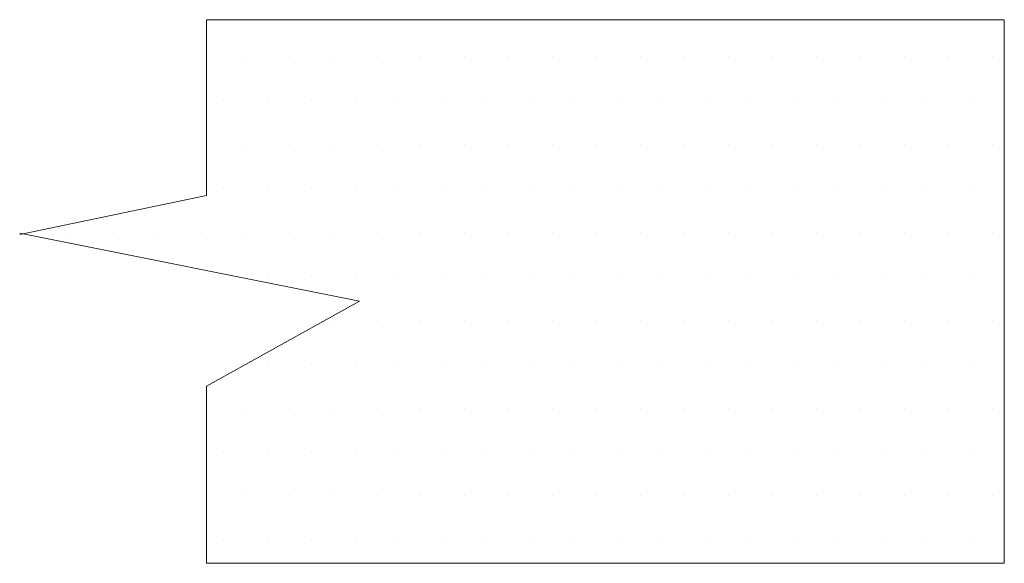
# Model space of a CAD drawing. Extents: x 37.2 to 54.9, y 13.3 to 23.7.
# Drawn here: x 39 to 40, y 19.2 to 19.8 of the extents above; entities that cross this region are included whole.
import ezdxf

# ---------------------------------------------------------------- set-up
doc = ezdxf.new("R2010")
doc.units = 0
doc.header["$MEASUREMENT"] = 0
doc.layers.get('0').update_dxf_attribs({"linetype": 'CONTINUOUS'})
doc.layers.add('3', color=3, linetype='CONTINUOUS')

msp = doc.modelspace()

# ---------------------------------------------------------------- linework, layer by layer
at = {"color": 7, "lineweight": 20}
for p, q in [((39.25415, 19.7169), (39.25415, 19.7169)), ((39.29742, 19.7169), (39.29742, 19.7169)), ((39.3407, 19.7169), (39.3407, 19.7169)), ((39.38397, 19.7169), (39.38397, 19.7169)), ((39.42725, 19.7169), (39.42725, 19.7169)), ((39.47052, 19.7169), (39.47052, 19.7169)), ((39.5138, 19.7169), (39.5138, 19.7169)), ((39.55707, 19.7169), (39.55707, 19.7169)), ((39.60035, 19.7169), (39.60035, 19.7169)), ((39.64362, 19.7169), (39.64362, 19.7169)), ((39.6869, 19.7169), (39.6869, 19.7169)), ((39.73017, 19.7169), (39.73017, 19.7169)), ((39.77345, 19.7169), (39.77345, 19.7169)), ((39.81672, 19.7169), (39.81672, 19.7169)), ((39.86, 19.7169), (39.86, 19.7169)), ((39.90327, 19.7169), (39.90327, 19.7169)), ((39.94655, 19.7169), (39.94655, 19.7169)), ((39.98965, 19.7169), (39.98965, 19.7169)), ((39.23251, 19.67363), (39.23251, 19.67363)), ((39.27579, 19.67363), (39.27579, 19.67363)), ((39.31906, 19.67363), (39.31906, 19.67363)), ((39.36234, 19.67363), (39.36234, 19.67363)), ((39.40561, 19.67363), (39.40561, 19.67363)), ((39.44889, 19.67363), (39.44889, 19.67363)), ((39.49216, 19.67363), (39.49216, 19.67363)), ((39.53544, 19.67363), (39.53544, 19.67363)), ((39.57871, 19.67363), (39.57871, 19.67363)), ((39.62199, 19.67363), (39.62199, 19.67363)), ((39.66526, 19.67363), (39.66526, 19.67363)), ((39.70853, 19.67363), (39.70853, 19.67363)), ((39.75181, 19.67363), (39.75181, 19.67363)), ((39.79508, 19.67363), (39.79508, 19.67363)), ((39.83836, 19.67363), (39.83836, 19.67363)), ((39.88163, 19.67363), (39.88163, 19.67363)), ((39.92491, 19.67363), (39.92491, 19.67363)), ((39.96802, 19.67363), (39.96802, 19.67363)), ((39.25415, 19.63035), (39.25415, 19.63035)), ((39.29742, 19.63035), (39.29742, 19.63035)), ((39.3407, 19.63035), (39.3407, 19.63035)), ((39.38397, 19.63035), (39.38397, 19.63035)), ((39.42725, 19.63035), (39.42725, 19.63035)), ((39.47052, 19.63035), (39.47052, 19.63035)), ((39.5138, 19.63035), (39.5138, 19.63035)), ((39.55707, 19.63035), (39.55707, 19.63035)), ((39.60035, 19.63035), (39.60035, 19.63035)), ((39.64362, 19.63035), (39.64362, 19.63035)), ((39.6869, 19.63035), (39.6869, 19.63035)), ((39.73017, 19.63035), (39.73017, 19.63035)), ((39.77345, 19.63035), (39.77345, 19.63035)), ((39.81672, 19.63035), (39.81672, 19.63035)), ((39.86, 19.63035), (39.86, 19.63035)), ((39.90327, 19.63035), (39.90327, 19.63035)), ((39.94655, 19.63035), (39.94655, 19.63035)), ((39.98965, 19.63035), (39.98965, 19.63035)), ((39.23251, 19.58708), (39.23251, 19.58708)), ((39.27579, 19.58708), (39.27579, 19.58708)), ((39.31906, 19.58708), (39.31906, 19.58708)), ((39.36234, 19.58708), (39.36234, 19.58708)), ((39.40561, 19.58708), (39.40561, 19.58708)), ((39.44889, 19.58708), (39.44889, 19.58708)), ((39.49216, 19.58708), (39.49216, 19.58708)), ((39.53544, 19.58708), (39.53544, 19.58708)), ((39.57871, 19.58708), (39.57871, 19.58708)), ((39.62199, 19.58708), (39.62199, 19.58708)), ((39.66526, 19.58708), (39.66526, 19.58708)), ((39.70853, 19.58708), (39.70853, 19.58708)), ((39.75181, 19.58708), (39.75181, 19.58708)), ((39.79508, 19.58708), (39.79508, 19.58708)), ((39.83836, 19.58708), (39.83836, 19.58708)), ((39.88163, 19.58708), (39.88163, 19.58708)), ((39.92491, 19.58708), (39.92491, 19.58708)), ((39.96802, 19.58708), (39.96802, 19.58708)), ((39.08105, 19.5438), (39.08105, 19.5438)), ((39.12432, 19.5438), (39.12432, 19.5438)), ((39.1676, 19.5438), (39.1676, 19.5438)), ((39.21087, 19.5438), (39.21087, 19.5438)), ((39.25415, 19.5438), (39.25415, 19.5438)), ((39.29742, 19.5438), (39.29742, 19.5438)), ((39.3407, 19.5438), (39.3407, 19.5438)), ((39.38397, 19.5438), (39.38397, 19.5438)), ((39.42725, 19.5438), (39.42725, 19.5438)), ((39.47052, 19.5438), (39.47052, 19.5438)), ((39.5138, 19.5438), (39.5138, 19.5438)), ((39.55707, 19.5438), (39.55707, 19.5438)), ((39.60035, 19.5438), (39.60035, 19.5438)), ((39.64362, 19.5438), (39.64362, 19.5438)), ((39.6869, 19.5438), (39.6869, 19.5438)), ((39.73017, 19.5438), (39.73017, 19.5438)), ((39.77345, 19.5438), (39.77345, 19.5438)), ((39.81672, 19.5438), (39.81672, 19.5438)), ((39.86, 19.5438), (39.86, 19.5438)), ((39.90327, 19.5438), (39.90327, 19.5438)), ((39.94655, 19.5438), (39.94655, 19.5438)), ((39.98965, 19.5438), (39.98965, 19.5438)), ((39.27579, 19.50053), (39.27579, 19.50053)), ((39.31906, 19.50053), (39.31906, 19.50053)), ((39.36234, 19.50053), (39.36234, 19.50053)), ((39.40561, 19.50053), (39.40561, 19.50053)), ((39.44889, 19.50053), (39.44889, 19.50053)), ((39.49216, 19.50053), (39.49216, 19.50053)), ((39.53544, 19.50053), (39.53544, 19.50053)), ((39.57871, 19.50053), (39.57871, 19.50053)), ((39.62199, 19.50053), (39.62199, 19.50053)), ((39.66526, 19.50053), (39.66526, 19.50053)), ((39.70853, 19.50053), (39.70853, 19.50053)), ((39.75181, 19.50053), (39.75181, 19.50053)), ((39.79508, 19.50053), (39.79508, 19.50053)), ((39.83836, 19.50053), (39.83836, 19.50053)), ((39.88163, 19.50053), (39.88163, 19.50053)), ((39.92491, 19.50053), (39.92491, 19.50053)), ((39.96802, 19.50053), (39.96802, 19.50053)), ((39.3407, 19.45725), (39.3407, 19.45725)), ((39.38397, 19.45725), (39.38397, 19.45725)), ((39.42725, 19.45725), (39.42725, 19.45725)), ((39.47052, 19.45725), (39.47052, 19.45725)), ((39.5138, 19.45725), (39.5138, 19.45725)), ((39.55707, 19.45725), (39.55707, 19.45725)), ((39.60035, 19.45725), (39.60035, 19.45725)), ((39.64362, 19.45725), (39.64362, 19.45725)), ((39.6869, 19.45725), (39.6869, 19.45725)), ((39.73017, 19.45725), (39.73017, 19.45725)), ((39.77345, 19.45725), (39.77345, 19.45725)), ((39.81672, 19.45725), (39.81672, 19.45725)), ((39.86, 19.45725), (39.86, 19.45725)), ((39.90327, 19.45725), (39.90327, 19.45725)), ((39.94655, 19.45725), (39.94655, 19.45725)), ((39.98965, 19.45725), (39.98965, 19.45725)), ((39.27579, 19.41398), (39.27579, 19.41398)), ((39.31906, 19.41398), (39.31906, 19.41398)), ((39.36234, 19.41398), (39.36234, 19.41398)), ((39.40561, 19.41398), (39.40561, 19.41398)), ((39.44889, 19.41398), (39.44889, 19.41398)), ((39.49216, 19.41398), (39.49216, 19.41398)), ((39.53544, 19.41398), (39.53544, 19.41398)), ((39.57871, 19.41398), (39.57871, 19.41398)), ((39.62199, 19.41398), (39.62199, 19.41398)), ((39.66526, 19.41398), (39.66526, 19.41398)), ((39.70853, 19.41398), (39.70853, 19.41398)), ((39.75181, 19.41398), (39.75181, 19.41398)), ((39.79508, 19.41398), (39.79508, 19.41398)), ((39.83836, 19.41398), (39.83836, 19.41398)), ((39.88163, 19.41398), (39.88163, 19.41398)), ((39.92491, 19.41398), (39.92491, 19.41398)), ((39.96802, 19.41398), (39.96802, 19.41398)), ((39.25415, 19.3707), (39.25415, 19.3707)), ((39.29742, 19.3707), (39.29742, 19.3707)), ((39.3407, 19.3707), (39.3407, 19.3707)), ((39.38397, 19.3707), (39.38397, 19.3707)), ((39.42725, 19.3707), (39.42725, 19.3707)), ((39.47052, 19.3707), (39.47052, 19.3707)), ((39.5138, 19.3707), (39.5138, 19.3707)), ((39.55707, 19.3707), (39.55707, 19.3707)), ((39.60035, 19.3707), (39.60035, 19.3707)), ((39.64362, 19.3707), (39.64362, 19.3707)), ((39.6869, 19.3707), (39.6869, 19.3707)), ((39.73017, 19.3707), (39.73017, 19.3707)), ((39.77345, 19.3707), (39.77345, 19.3707)), ((39.81672, 19.3707), (39.81672, 19.3707)), ((39.86, 19.3707), (39.86, 19.3707)), ((39.90327, 19.3707), (39.90327, 19.3707)), ((39.94655, 19.3707), (39.94655, 19.3707)), ((39.98965, 19.3707), (39.98965, 19.3707)), ((39.23251, 19.32743), (39.23251, 19.32743)), ((39.27579, 19.32743), (39.27579, 19.32743)), ((39.31906, 19.32743), (39.31906, 19.32743)), ((39.36234, 19.32743), (39.36234, 19.32743)), ((39.40561, 19.32743), (39.40561, 19.32743)), ((39.44889, 19.32743), (39.44889, 19.32743)), ((39.49216, 19.32743), (39.49216, 19.32743)), ((39.53544, 19.32743), (39.53544, 19.32743)), ((39.57871, 19.32743), (39.57871, 19.32743)), ((39.62199, 19.32743), (39.62199, 19.32743)), ((39.66526, 19.32743), (39.66526, 19.32743)), ((39.70853, 19.32743), (39.70853, 19.32743)), ((39.75181, 19.32743), (39.75181, 19.32743)), ((39.79508, 19.32743), (39.79508, 19.32743)), ((39.83836, 19.32743), (39.83836, 19.32743)), ((39.88163, 19.32743), (39.88163, 19.32743)), ((39.92491, 19.32743), (39.92491, 19.32743)), ((39.96818, 19.32743), (39.96818, 19.32743)), ((39.25415, 19.28415), (39.25415, 19.28415)), ((39.29742, 19.28415), (39.29742, 19.28415)), ((39.3407, 19.28415), (39.3407, 19.28415)), ((39.38397, 19.28415), (39.38397, 19.28415)), ((39.42725, 19.28415), (39.42725, 19.28415)), ((39.47052, 19.28415), (39.47052, 19.28415)), ((39.5138, 19.28415), (39.5138, 19.28415)), ((39.55707, 19.28415), (39.55707, 19.28415)), ((39.60035, 19.28415), (39.60035, 19.28415)), ((39.64362, 19.28415), (39.64362, 19.28415)), ((39.6869, 19.28415), (39.6869, 19.28415)), ((39.73017, 19.28415), (39.73017, 19.28415)), ((39.77345, 19.28415), (39.77345, 19.28415)), ((39.81672, 19.28415), (39.81672, 19.28415)), ((39.86, 19.28415), (39.86, 19.28415)), ((39.90327, 19.28415), (39.90327, 19.28415)), ((39.94655, 19.28415), (39.94655, 19.28415)), ((39.98982, 19.28415), (39.98982, 19.28415)), ((39.23251, 19.24088), (39.23251, 19.24088)), ((39.27579, 19.24088), (39.27579, 19.24088)), ((39.31906, 19.24088), (39.31906, 19.24088)), ((39.36234, 19.24088), (39.36234, 19.24088)), ((39.40561, 19.24088), (39.40561, 19.24088)), ((39.44889, 19.24088), (39.44889, 19.24088)), ((39.49216, 19.24088), (39.49216, 19.24088)), ((39.53544, 19.24088), (39.53544, 19.24088)), ((39.57871, 19.24088), (39.57871, 19.24088)), ((39.62199, 19.24088), (39.62199, 19.24088)), ((39.66526, 19.24088), (39.66526, 19.24088)), ((39.70853, 19.24088), (39.70853, 19.24088)), ((39.75181, 19.24088), (39.75181, 19.24088)), ((39.79508, 19.24088), (39.79508, 19.24088)), ((39.83836, 19.24088), (39.83836, 19.24088)), ((39.88163, 19.24088), (39.88163, 19.24088)), ((39.92491, 19.24088), (39.92491, 19.24088)), ((39.96818, 19.24088), (39.96818, 19.24088))]:
    msp.add_line(p, q, dxfattribs=at)
at = {"layer": '3', "color": 7, "lineweight": 20}
for p, q in [((40.00135, 19.75286), (39.2163, 19.75286)), ((39.2163, 19.57975), (39.2163, 19.75286)), ((40.00135, 19.21785), (40.00135, 19.75286)), ((39.2163, 19.57975), (39.03232, 19.54146)), ((39.36684, 19.47593), (39.03231, 19.54279)), ((39.2163, 19.39235), (39.36684, 19.47593)), ((39.2163, 19.21785), (39.2163, 19.39235)), ((40.00135, 19.21785), (39.2163, 19.21785))]:
    msp.add_line(p, q, dxfattribs=at)

doc.saveas('drawing.dxf')
